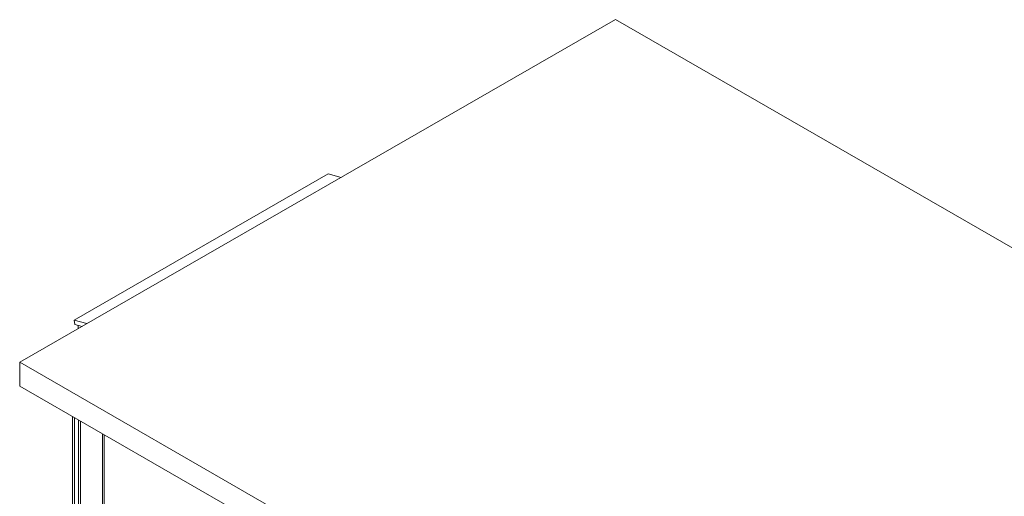
# Model space of a CAD drawing. Units: inches. Extents: x -181 to 96, y -93 to 99.
# Drawn here: x 55 to 81, y 86 to 98 of the extents above; entities that cross this region are included whole.
import ezdxf

# ---------------------------------------------------------------- set-up
doc = ezdxf.new("R2010")
doc.units = ezdxf.units.IN
doc.header["$MEASUREMENT"] = 0

msp = doc.modelspace()

# ---------------------------------------------------------------- linework, layer by layer
at = {"color": 7, "lineweight": 0}
for p, q in [((70.555, 97.801), (55.245, 88.984)), ((96.158, 83.057), (70.555, 97.801)), ((96.158, 83.057), (70.555, 97.801)), ((56.642, 90.068), (63.175, 93.83)), ((63.175, 93.83), (63.507, 93.742)), ((56.974, 89.979), (56.642, 90.068)), ((56.663, 89.96), (56.642, 90.068)), ((56.663, 89.96), (56.853, 89.91)), ((56.747, 89.938), (56.747, 89.849)), ((55.245, 88.984), (55.245, 88.371)), ((80.848, 74.24), (55.245, 88.984)), ((55.245, 88.371), (80.848, 73.627)), ((56.606, 50.404), (56.606, 87.587)), ((56.652, 51.362), (56.652, 87.561)), ((56.755, 50.531), (56.755, 87.501)), ((56.81, 50.563), (56.81, 87.47)), ((57.37, 87.147), (57.37, 50.885)), ((57.415, 50.949), (57.415, 87.121))]:
    msp.add_line(p, q, dxfattribs=at)

doc.saveas('drawing.dxf')
